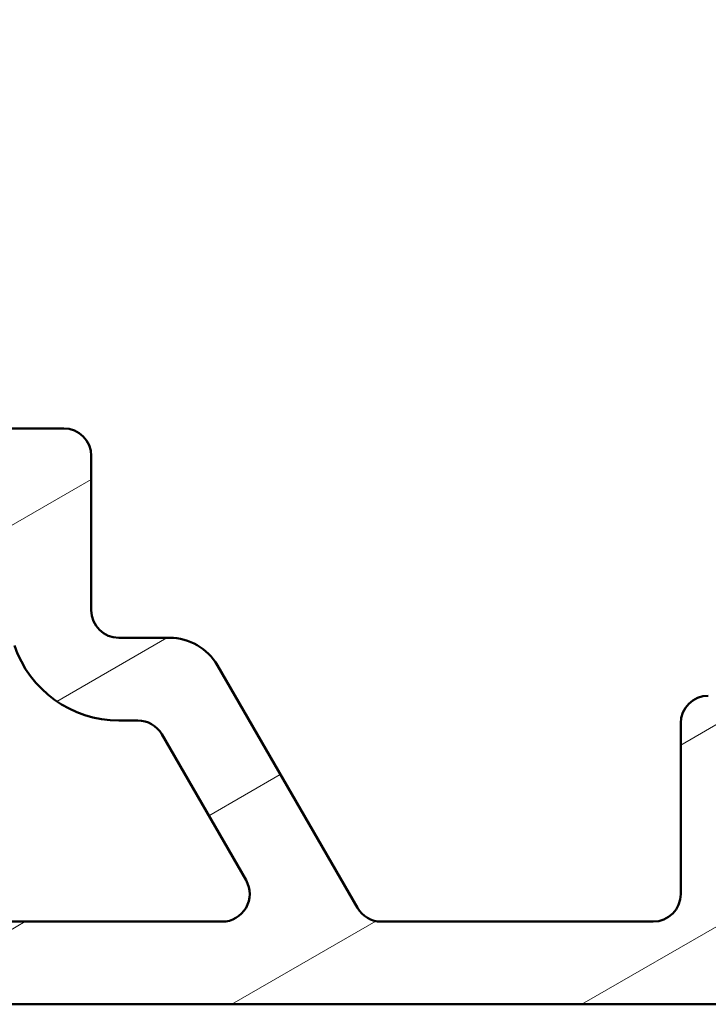
# Model space of a CAD drawing. Units: millimetres. Extents: x -381 to 405, y -584 to 287.
# Drawn here: x 329 to 342, y -256 to -238 of the extents above; entities that cross this region are included whole.
import ezdxf

# ---------------------------------------------------------------- set-up
doc = ezdxf.new("R2010")
doc.units = ezdxf.units.MM
doc.layers.add('Hatch (ISO)', color=8, linetype='Continuous', lineweight=18)
doc.layers.add('Visible (ISO)', color=7, linetype='Continuous', lineweight=50)

msp = doc.modelspace()

# ---------------------------------------------------------------- hatches: boundary and pattern name
at = {"layer": 'Hatch (ISO)'}
h = msp.add_hatch(dxfattribs=at)
h.set_pattern_fill('ANSI31', color=256, scale=25.4, angle=90.00021045915, style=0)
h.set_pattern_definition([(135.00021045915, (205, -297.0000000000001), (-2.245055783671479, -2.245072276832807), [])])
edge = h.paths.add_edge_path()
edge.add_ellipse((371.9273337056671, -218.2818226771132), major_axis=(0.496581886215944, -0.05836463211754483), ratio=1, start_angle=269.9999999999966, end_angle=366.7033764282836)
edge.add_line((372.4273337056672, -218.2818226771132), (372.4273337056673, -216.7818226771132))
edge.add_ellipse((372.0773337056672, -216.7818226771132), major_axis=(1.40475380715415e-16, 0.35), ratio=1, start_angle=270, end_angle=450)
edge.add_line((371.7273337056672, -216.7818226771132), (371.7273337056672, -216.8318226771132))
edge.add_ellipse((371.4273337056672, -216.8318226771132), major_axis=(-4.561299567685268e-15, -0.3000000000000005), ratio=1, start_angle=0, end_angle=90, ccw=False)
edge.add_line((371.4273337056672, -217.1318226771132), (368.6273337056672, -217.1318226771132))
edge.add_ellipse((368.6273337056672, -223.4318226771132), major_axis=(-6.299999999999994, 6.414337439065516e-15), ratio=1, start_angle=270, end_angle=305.9873197244686)
edge.add_ellipse((364.6316115981501, -217.9296226771132), major_axis=(-0.4045735294095732, -0.2938030961393721), ratio=1, start_angle=358.58179840098524, end_angle=450.00000000000216, ccw=False)
edge.add_ellipse((362.1612846643213, -219.6318226771132), major_axis=(-1.418500000000006, 2.058605778190668), ratio=1, start_angle=270.000000000001, end_angle=325.4308818745422)
edge.add_line((362.1612846643213, -217.1318226771132), (344.1937101920856, -217.1318226771132))
edge.add_ellipse((344.1937101920856, -219.6318226771132), major_axis=(-2.500000000000013, -3.437496521961942e-15), ratio=1, start_angle=269.9999999999999, end_angle=320.5058078820375)
edge.add_ellipse((341.8786430224338, -217.7238226771132), major_axis=(-0.3180000000000008, -0.3858445282753076), ratio=1, start_angle=4.379276448549206, end_angle=89.99999999999932, ccw=False)
edge.add_ellipse((338.4273337056671, -222.6318226771132), major_axis=(-4.499000000000038, 3.16370020703607), ratio=1, start_angle=269.9999999999999, end_angle=305.1149156694107)
edge.add_line((338.4273337056672, -217.1318226771132), (331.4273337056668, -217.1318226771132))
edge.add_ellipse((331.4273337056668, -216.8318226771132), major_axis=(-0.2999999999999892, 1.20407469184637e-16), ratio=1, start_angle=0, end_angle=90, ccw=False)
edge.add_line((331.1273337056668, -216.8318226771132), (331.1273337056672, -216.7818226771132))
edge.add_ellipse((330.7773337056672, -216.7818226771132), major_axis=(1.404753807154156e-16, 0.3500000000000014), ratio=1, start_angle=270, end_angle=450)
edge.add_line((330.4273337056673, -216.7818226771132), (330.4273337056669, -218.1318226771132))
edge.add_ellipse((330.9273337056668, -218.1318226771132), major_axis=(-9.082463312308987e-15, -0.4999999999999982), ratio=1, start_angle=270, end_angle=360.000000000001)
edge.add_line((330.9273337056668, -218.6318226771132), (338.4273337056671, -218.6318226771132))
edge.add_ellipse((338.4273337056671, -222.6318226771132), major_axis=(4.000000000000008, -6.046325020962514e-15), ratio=1, start_angle=1.1368683772161603e-13, end_angle=90.00000000000023, ccw=False)
edge.add_line((342.4273337056671, -222.6318226771132), (342.4273337056672, -227.8032284101138))
edge.add_ellipse((342.9273337056672, -227.8032284101138), major_axis=(-4.641571213808359e-15, -0.4999999999999938), ratio=1, start_angle=270, end_angle=345.0000000000017)
edge.add_line((342.7979241831159, -228.2861913232584), (344.0496879921363, -228.6216004249999))
edge.add_ellipse((344.1273337056672, -228.3318226771132), major_axis=(0.2897777478867259, -0.07764571353075413), ratio=1, start_angle=269.9999999999947, end_angle=374.9999999999934)
edge.add_line((344.4273337056671, -228.3318226771132), (344.4273337056671, -227.1318226771132))
edge.add_ellipse((344.9273337056673, -227.1318226771132), major_axis=(2.00679115307735e-16, 0.4999999999999982), ratio=1, start_angle=0, end_angle=89.99999999999949, ccw=False)
edge.add_line((344.9273337056673, -226.6318226771132), (346.9273337056673, -226.6318226771132))
edge.add_ellipse((346.9273337056671, -227.1318226771132), major_axis=(0.4999999999999982, -2.00679115307735e-16), ratio=1, start_angle=0, end_angle=89.99999999999193, ccw=False)
edge.add_line((347.4273337056672, -227.1318226771132), (347.4273337056673, -235.0318226771132))
edge.add_ellipse((347.7273337056671, -235.0318226771132), major_axis=(-1.788397586318712e-14, -0.2999999999999492), ratio=1, start_angle=270, end_angle=300.0000000000052)
edge.add_line((347.4675260845319, -235.1818226771132), (347.7273337056671, -235.6318226771132))
edge.add_line((347.7273337056671, -235.6318226771132), (347.4675260845318, -236.0818226771132))
edge.add_ellipse((347.7273337056671, -236.2318226771132), major_axis=(-0.1499999999999837, -0.2598076211352884), ratio=1, start_angle=270.000000000005, end_angle=300.0000000000014)
edge.add_line((347.4273337056672, -236.2318226771132), (347.4273337056672, -244.1318226771132))
edge.add_ellipse((346.9273337056671, -244.1318226771132), major_axis=(-2.006791153077332e-16, -0.4999999999999938), ratio=1, start_angle=0, end_angle=90.00000000000102, ccw=False)
edge.add_line((346.9273337056671, -244.6318226771132), (344.9273337056671, -244.6318226771132))
edge.add_ellipse((344.9273337056671, -244.1318226771132), major_axis=(-0.499999999999996, 2.006791153077341e-16), ratio=1, start_angle=0, end_angle=90, ccw=False)
edge.add_line((344.4273337056671, -244.1318226771132), (344.4273337056671, -242.9318226771132))
edge.add_ellipse((344.1273337056672, -242.9318226771132), major_axis=(1.204074691846426e-16, 0.3000000000000025), ratio=1, start_angle=270, end_angle=375.0000000000003)
edge.add_line((344.0496879921364, -242.6420449292265), (342.797924183116, -242.977454030968))
edge.add_ellipse((342.9273337056672, -243.4604169441126), major_axis=(-0.4829629131445267, -0.129409522551258), ratio=1, start_angle=269.9999999999947, end_angle=345.0000000000036)
edge.add_line((342.4273337056672, -243.4604169441126), (342.4273337056673, -245.6318226771132))
edge.add_ellipse((342.9273337056672, -245.6318226771132), major_axis=(-2.421125164558048e-15, -0.4999999999999982), ratio=1, start_angle=269.9999999999993, end_angle=359.9999999999997)
edge.add_line((342.9273337056672, -246.1318226771132), (357.2273337056672, -246.1318226771132))
edge.add_ellipse((357.2273337056672, -246.6318226771132), major_axis=(0.5000000000000049, -2.421125164558051e-15), ratio=1, start_angle=1.3073986337985843e-12, end_angle=90.00000000000028, ccw=False)
edge.add_line((357.7273337056672, -246.6318226771132), (357.7273337056672, -255.4318226771132))
edge.add_ellipse((358.2273337056672, -255.4318226771132), major_axis=(3.199378897606805e-15, -0.5000000000000027), ratio=1, start_angle=270.0000000000007, end_angle=359.9999999999986)
edge.add_line((358.2273337056672, -255.9318226771132), (368.2273337056672, -255.9318226771132))
edge.add_ellipse((368.2273337056672, -255.4318226771132), major_axis=(0.5000000000000001, -2.006791153077357e-16), ratio=1, start_angle=270, end_angle=435.0000000000002)
edge.add_line((368.3567432282184, -254.9488597639686), (366.4907178244339, -254.4488597639686))
edge.add_ellipse((366.3613083018828, -254.9318226771132), major_axis=(-0.4829629131445251, 0.1294095225512595), ratio=1, start_angle=270.0000000000052, end_angle=284.9999999999971)
edge.add_line((366.3613083018828, -254.4318226771132), (360.2273337056672, -254.4318226771132))
edge.add_ellipse((360.2273337056671, -253.4318226771132), major_axis=(-1.000000000000003, 2.621804279865787e-15), ratio=1, start_angle=6.252776074688882e-13, end_angle=90.0000000000042, ccw=False)
edge.add_line((359.2273337056671, -253.4318226771132), (359.2273337056672, -252.358930600954))
edge.add_ellipse((360.2273337056671, -252.358930600954), major_axis=(9.5646974292805e-16, 1.000000000000001), ratio=1, start_angle=4.332313983188612, end_angle=90.00000000000063, ccw=False)
edge.add_line((360.1517925929378, -251.361787912926), (371.5028748183966, -250.5018574413004))
edge.add_ellipse((371.4273337056672, -249.5047147532724), major_axis=(0.9971426880279505, 0.0755411127293904), ratio=1, start_angle=269.9999999999996, end_angle=355.6676860168114)
edge.add_line((372.4273337056673, -249.5047147532724), (372.4273337056672, -247.4318226771132))
edge.add_ellipse((371.9273337056671, -247.4318226771132), major_axis=(2.006791153077355e-16, 0.4999999999999994), ratio=1, start_angle=270, end_angle=360)
edge.add_line((371.9273337056671, -246.9318226771132), (371.4273337056671, -246.9318226771132))
edge.add_ellipse((371.4273337056672, -247.4318226771132), major_axis=(-0.4999999999999982, 1.588457896089181e-15), ratio=1, start_angle=270.0000000000002, end_angle=360.0000000000013)
edge.add_line((370.9273337056672, -247.4318226771132), (370.9273337056671, -248.5776068294316))
edge.add_ellipse((370.4273337056672, -248.5776068294317), major_axis=(-2.006791153077356e-16, -0.4999999999999996), ratio=1, start_angle=4.332313983187987, end_angle=90, ccw=False)
edge.add_line((370.4651042620319, -249.0761781734456), (364.1651042620318, -249.5534509007183))
edge.add_ellipse((364.1273337056672, -249.0548795567043), major_axis=(-0.4985713440139737, -0.03777055636469671), ratio=1, start_angle=355.66768601681025, end_angle=449.9999999999994, ccw=False)
edge.add_line((363.6273337056672, -249.0548795567043), (363.6273337056672, -239.2718776217534))
edge.add_ellipse((364.1273337056672, -239.2718776217534), major_axis=(-2.019766933942578e-15, 0.5000000000000004), ratio=1, start_angle=338.96277874396293, end_angle=450.00000000000034, ccw=False)
edge.add_ellipse((365.5273337056672, -235.6318226771132), major_axis=(3.17338123378895, -1.220512820512817), ratio=1, start_angle=269.9999999999998, end_angle=334.596758139398)
edge.add_ellipse((367.3534697759727, -237.5521682326655), major_axis=(0.5434940251562883, 0.5168309632940125), ratio=1, start_angle=269.9999999999991, end_angle=376.4404631166414)
edge.add_line((367.7284697759727, -236.9026491798271), (367.5601888406928, -236.8054921365437))
edge.add_ellipse((367.3101888406928, -237.238504838436), major_axis=(-0.4330127018922217, 0.2499999999999989), ratio=1, start_angle=270.0000000000015, end_angle=347.9753008194349)
edge.add_ellipse((365.5273337056674, -235.6318226771135), major_axis=(-1.271956711046888, -1.411426981894971), ratio=1, start_angle=83.1816539958063, end_angle=90.00000000000108, ccw=False)
edge.add_line((366.777769305398, -237.0623508351463), (366.5170384669416, -236.99248821754))
edge.add_ellipse((366.452333705666, -237.2339696741123), major_axis=(-0.2414814565722634, 0.06470476127563139), ratio=1, start_angle=269.9999999999888, end_angle=360.0000000000058)
edge.add_line((366.2108522490937, -237.1692649128367), (366.1409896314874, -237.4299957512932))
edge.add_ellipse((365.5273337056672, -235.6318226771132), major_axis=(-1.798173074179947, -0.6136559258202009), ratio=1, start_angle=352.31390963048403, end_angle=450.00000000000034, ccw=False)
edge.add_line((363.6632421801161, -235.99946759326), (363.8541104009662, -235.8085993724098))
edge.add_ellipse((363.6773337056696, -235.6318226771132), major_axis=(0.1767766952966322, 0.1767766952966343), ratio=1, start_angle=269.9999999999975, end_angle=359.999999999991)
edge.add_line((363.8541104009663, -235.4550459818166), (363.6632421801161, -235.2641777609663))
edge.add_ellipse((365.5273337056672, -235.6318226771132), major_axis=(0.3676449161468173, 1.864091525551093), ratio=1, start_angle=352.3139096304834, end_angle=449.9999999999998, ccw=False)
edge.add_line((366.1409896314874, -233.8336496029332), (366.2108522490937, -234.0943804413897))
edge.add_ellipse((366.452333705666, -234.0296756801141), major_axis=(0.06470476127562899, -0.2414814565722668), ratio=1, start_angle=269.9999999999998, end_angle=359.9999999999969)
edge.add_line((366.5170384669416, -234.2711571366864), (366.777769305398, -234.2012945190801))
edge.add_ellipse((365.5273337056674, -235.6318226771129), major_axis=(1.430528158032813, -1.250435599730587), ratio=1, start_angle=83.18165399580641, end_angle=90.00000000000028, ccw=False)
edge.add_ellipse((367.3101888406928, -234.0251405157904), major_axis=(0.3347254502755836, -0.3714281531303379), ratio=1, start_angle=269.999999999994, end_angle=347.9753008194467)
edge.add_line((367.5601888406929, -234.4581532176826), (367.7284697759727, -234.3609961743993))
edge.add_ellipse((367.3534697759727, -233.711477121561), major_axis=(0.6495190528383257, 0.3750000000000035), ratio=1, start_angle=270.0000000000018, end_angle=376.4404631166387)
edge.add_ellipse((365.5273337056672, -235.6318226771132), major_axis=(-2.463839580708486, 2.342967033599527), ratio=1, start_angle=269.9999999999996, end_angle=334.5967581393984)
edge.add_ellipse((364.1273337056672, -231.991767732473), major_axis=(-0.4666737108513176, -0.1794871794871764), ratio=1, start_angle=338.9627787439666, end_angle=450.0000000000002, ccw=False)
edge.add_line((363.6273337056672, -231.991767732473), (363.6273337056672, -223.4318226771132))
edge.add_ellipse((368.6273337056672, -223.4318226771132), major_axis=(2.006791153077358e-15, 5.000000000000002), ratio=1, start_angle=353.2966235717132, end_angle=450, ccw=False)
edge.add_line((369.2109800268426, -218.4660038149538), (371.8689690735496, -218.7784045633291))
edge = h.paths.add_edge_path(flags=0)
edge.add_ellipse((338.4273337056671, -222.6318226771132), major_axis=(-1.111520602711675e-14, 5.500000000000078), ratio=1, start_angle=270, end_angle=297.4864262503808)
edge.add_ellipse((344.1936150030026, -219.6318226771132), major_axis=(-0.4615384615384596, 0.8871201995900571), ratio=1, start_angle=332.51357374961873, end_angle=449.9999999999999, ccw=False)
edge.add_line((344.1936150030026, -218.6318226771132), (362.1612684415363, -218.6318226771132))
edge.add_ellipse((362.1612684415363, -219.6318226771132), major_axis=(0.9999999999999964, 1.819087818634843e-15), ratio=1, start_angle=329.5579479626221, end_angle=449.9999999999999, ccw=False)
edge.add_ellipse((368.6273337056672, -223.4318226771132), major_axis=(-3.293333333333332, -5.603923228913422), ratio=1, start_angle=270, end_angle=300.4420520373772)
edge.add_line((362.1273337056672, -223.4318226771132), (362.1273337056672, -224.6318226771132))
edge.add_ellipse((361.6273337056672, -224.6318226771132), major_axis=(-2.006791153077341e-16, -0.499999999999996), ratio=1, start_angle=0, end_angle=90, ccw=False)
edge.add_line((361.6273337056672, -225.1318226771132), (344.4273337056672, -225.1318226771132))
edge.add_ellipse((344.4273337056671, -224.6318226771132), major_axis=(-0.4999999999999938, -4.240212983192893e-15), ratio=1, start_angle=0, end_angle=89.99999999999949, ccw=False)
edge.add_line((343.9273337056672, -224.6318226771132), (343.9273337056672, -222.6318226771132))
edge = h.paths.add_edge_path(flags=0)
edge.add_ellipse((349.4273337056671, -244.1318226771132), major_axis=(-0.4999999999999893, -4.240212983192895e-15), ratio=1, start_angle=0, end_angle=89.9999999999995)
edge.add_line((349.4273337056671, -244.6318226771132), (357.2273337056671, -244.6318226771132))
edge.add_ellipse((357.2273337056672, -246.6318226771132), major_axis=(8.027164612309436e-16, 2.000000000000002), ratio=1, start_angle=270.0000000000003, end_angle=360, ccw=False)
edge.add_line((359.2273337056672, -246.6318226771132), (359.2273337056672, -249.3882128900377))
edge.add_ellipse((359.7273337056672, -249.3882128900377), major_axis=(-0.498571344013974, -0.03777055636469777), ratio=1, start_angle=355.6676860168101, end_angle=449.9999999999993)
edge.add_line((359.7651042620319, -249.8867842340517), (361.6651042620318, -249.7428448401123))
edge.add_ellipse((361.6273337056672, -249.2442734960983), major_axis=(-1.310902139932893e-15, -0.5000000000000027), ratio=1, start_angle=4.332313983189242, end_angle=90.00000000000014)
edge.add_line((362.1273337056672, -249.2442734960983), (362.1273337056671, -227.1318226771132))
edge.add_ellipse((361.6273337056672, -227.1318226771132), major_axis=(0.4999999999999982, 2.019766933942578e-15), ratio=1, start_angle=0, end_angle=89.9999999999998)
edge.add_line((361.6273337056672, -226.6318226771132), (349.4273337056672, -226.6318226771132))
edge.add_ellipse((349.4273337056671, -227.1318226771132), major_axis=(2.00679115307735e-16, 0.4999999999999982), ratio=1, start_angle=2.29961326871049e-14, end_angle=89.99999999999952)
edge.add_line((348.9273337056672, -227.1318226771132), (348.9273337056671, -232.7657972733288))
edge.add_ellipse((349.4273337056671, -232.7657972733288), major_axis=(-0.4330127018922169, 0.2500000000000038), ratio=1, start_angle=30.00000000000205, end_angle=90.00000000000412)
edge.add_ellipse((348.9273337056672, -233.6318226771132), major_axis=(4.641571213808357e-15, 0.4999999999999893), ratio=1, start_angle=270.0000000000005, end_angle=329.9999999999997, ccw=False)
edge.add_line((349.4273337056671, -233.6318226771132), (349.4273337056671, -237.6318226771132))
edge.add_ellipse((348.9273337056672, -237.6318226771132), major_axis=(0.4330127018922127, 0.249999999999999), ratio=0.9999999999999999, start_angle=269.9999999999977, end_angle=329.9999999999987, ccw=False)
edge.add_ellipse((349.4273337056671, -238.4978480808977), major_axis=(-8.68110508169352e-15, 0.4999999999999893), ratio=1, start_angle=29.99999999999912, end_angle=90.00000000000001)
edge.add_line((348.9273337056672, -238.4978480808977), (348.9273337056671, -244.1318226771132))
h = msp.add_hatch(dxfattribs=at)
h.set_pattern_fill('ANSI31', color=256, scale=25.4, angle=-14.999977780745, style=0)
h.set_pattern_definition([(30.000022219255, (205, -297.0000000000001), (-1.587501066304332, 2.749630041384224), [])])
edge = h.paths.add_edge_path()
edge.add_line((351.3773337057686, -253.331822677113), (347.1131201432941, -253.331822677113))
edge.add_ellipse((347.1131201432941, -253.831822677113), major_axis=(-0.500000000000016, -4.145196463134498e-15), ratio=1, start_angle=269.9999999999995, end_angle=314.9999999999977)
edge.add_line((346.7595667527008, -253.4782692865197), (345.9524599715142, -254.2853760677063))
edge.add_ellipse((345.598906580921, -253.931822677113), major_axis=(-0.3535533905932822, -0.3535533905932751), ratio=1, start_angle=45.000000000002615, end_angle=89.99999999999591, ccw=False)
edge.add_line((345.598906580921, -254.431822677113), (344.4273337054981, -254.431822677113))
edge.add_ellipse((344.4273337054981, -253.9318226768158), major_axis=(-0.4999999999999982, 2.956956353661178e-16), ratio=1, start_angle=1.1368683772161603e-13, end_angle=90.00000000000819, ccw=False)
edge.add_line((343.9273337054981, -253.9318226768158), (343.9273337056671, -253.831822677559))
edge.add_ellipse((343.4273337056671, -253.8318226771129), major_axis=(4.460346162848412e-10, 0.4999999999999982), ratio=1, start_angle=269.999999999999, end_angle=360.0000000511118)
edge.add_line((343.4273337056671, -253.3318226771129), (342.9773337056671, -253.3318226771129))
edge.add_ellipse((342.9773337056671, -253.031822677113), major_axis=(-0.299999999999998, -2.043028668030643e-15), ratio=1, start_angle=0, end_angle=89.9999999999996, ccw=False)
edge.add_line((342.6773337056671, -253.031822677113), (342.6773337056671, -251.6318226768919))
edge.add_ellipse((342.977333705446, -251.6318226768919), major_axis=(-4.263474717280957e-15, 0.2999999999999958), ratio=1, start_angle=0, end_angle=89.9999999999992, ccw=False)
edge.add_line((342.977333705446, -251.3318226768919), (343.6273337056671, -251.331822677113))
edge.add_ellipse((343.6273337056671, -251.031822677113), major_axis=(0.299999999999998, -2.397863430469982e-15), ratio=1, start_angle=270.0000000000005, end_angle=360.0000000000021)
edge.add_ellipse((343.2273337056671, -251.031822677113), major_axis=(4.854865988013192e-15, 0.7000000000000006), ratio=1, start_angle=269.9999999999997, end_angle=360.0000000000004)
edge.add_line((343.2273337056671, -250.3318226771129), (341.927333705667, -250.3318226771129))
edge.add_ellipse((341.9273337056671, -250.8318226771129), major_axis=(-0.4999999999999982, 2.956956353661178e-16), ratio=1, start_angle=270.0000000000081, end_angle=360.0000000000001)
edge.add_line((341.4273337056671, -250.8318226771129), (341.4273337056671, -253.931822677113))
edge.add_ellipse((340.9273337056671, -253.931822677113), major_axis=(-2.95695635366119e-16, -0.5000000000000004), ratio=1, start_angle=1.1368683772161603e-13, end_angle=90.00000000000011, ccw=False)
edge.add_line((340.9273337056671, -254.431822677113), (335.9893627265284, -254.431822677113))
edge.add_ellipse((335.9893627265283, -253.931822677113), major_axis=(-0.4999999999999982, -4.145196463134508e-15), ratio=1, start_angle=29.99999999999892, end_angle=90.00000000000767, ccw=False)
edge.add_line((335.5563500246361, -254.181822677113), (333.016008840262, -249.7818226771129))
edge.add_ellipse((332.1499834364776, -250.2818226771129), major_axis=(-0.4999999999999755, 0.8660254037844256), ratio=1, start_angle=269.9999999999993, end_angle=330.0000000000011)
edge.add_line((332.1499834364776, -249.2818226771129), (331.2273337056672, -249.2818226772172))
edge.add_ellipse((331.2273337056672, -248.7818226772172), major_axis=(-0.4999999999999982, 2.956956353661178e-16), ratio=1, start_angle=1.1368683772161603e-13, end_angle=90.00000000000011, ccw=False)
edge.add_line((330.7273337056671, -248.7818226772172), (330.7273337056671, -245.9818226772172))
edge.add_ellipse((330.2273337056671, -245.9818226772172), major_axis=(2.956956353661177e-16, 0.4999999999999982), ratio=1, start_angle=270.0000000000005, end_angle=360.0000000000001)
edge.add_line((330.2273337056671, -245.4818226772172), (329.0273337056672, -245.4818226772172))
edge.add_ellipse((329.0273337056671, -244.9818226772172), major_axis=(-0.4999999999999982, 2.956956353661178e-16), ratio=1, start_angle=1.1368683772161603e-13, end_angle=90.00000000000819, ccw=False)
edge.add_line((328.5273337056671, -244.9818226772172), (328.5273337056672, -244.4818226771129))
edge.add_ellipse((328.0273337056672, -244.4818226771129), major_axis=(2.956956353661177e-16, 0.4999999999999982), ratio=1, start_angle=270, end_angle=360.0000000000001)
edge.add_line((328.0273337056672, -243.981822677113), (326.2273337056671, -243.981822677113))
edge.add_ellipse((326.2273337056672, -244.4818226771129), major_axis=(-0.4999999999999982, 2.956956353661178e-16), ratio=1, start_angle=270, end_angle=360.0000000000001)
edge.add_line((325.7273337056671, -244.4818226771129), (325.7273337056671, -245.5818226771129))
edge.add_ellipse((326.2273337056672, -245.5818226771129), major_axis=(-2.956956353661177e-16, -0.4999999999999982), ratio=1, start_angle=270, end_angle=360.0000000000001)
edge.add_line((326.2273337056672, -246.0818226771129), (326.7273337056672, -246.0818226771129))
edge.add_ellipse((326.7273337056671, -246.5818226771129), major_axis=(0.4999999999999982, -2.956956353661178e-16), ratio=1, start_angle=1.1368683772161603e-13, end_angle=90.00000000000011, ccw=False)
edge.add_line((327.2273337056671, -246.5818226771129), (327.2273337056671, -247.0818226771129))
edge.add_ellipse((326.7273337056671, -247.0818226771129), major_axis=(-2.956956353661177e-16, -0.4999999999999982), ratio=1, start_angle=1.1368683772161603e-13, end_angle=90.00000000000011, ccw=False)
edge.add_line((326.7273337056671, -247.5818226771129), (319.7273337056672, -247.5818226771129))
edge.add_ellipse((319.7273337056672, -247.0818226771129), major_axis=(-0.4999999999999982, 2.956956353661178e-16), ratio=1, start_angle=1.1368683772161603e-13, end_angle=90.00000000000011, ccw=False)
edge.add_line((319.2273337056672, -247.0818226771129), (319.2273337056671, -237.8014379193836))
edge.add_line((319.2273337056671, -237.8014379193836), (318.9273337056671, -237.2818226771129))
edge.add_line((318.9273337056671, -237.2818226771129), (319.2273337056671, -236.7622074348423))
edge.add_line((319.2273337056671, -236.7622074348423), (319.2273337056671, -224.581822677113))
edge.add_ellipse((319.7273337056672, -224.5818226771129), major_axis=(-3.034973438509352e-15, 0.4999999999999982), ratio=1, start_angle=0, end_angle=89.99999999999972, ccw=False)
edge.add_line((319.7273337056672, -224.0818226771129), (323.9601589461392, -224.0818226771129))
edge.add_ellipse((323.9601589461391, -225.0818226771129), major_axis=(1.000000000000002, -5.032283369232865e-15), ratio=1, start_angle=6.262913125047419, end_angle=89.99999999999619, ccw=False)
edge.add_ellipse((329.4273337192853, -224.4818226772172), major_axis=(0.4909090908237721, -4.473142996210437), ratio=1, start_angle=269.9999999999999, end_angle=309.0075000375962)
edge.add_ellipse((325.908525433602, -228.0340034508557), major_axis=(0.3552180773638457, -0.351880828568332), ratio=1, start_angle=333.3204563747892, end_angle=449.9999999999977, ccw=False)
edge.add_ellipse((326.2273337056672, -228.9818226771129), major_axis=(-0.473909613128614, -0.1594041360325569), ratio=1, start_angle=270.0000000000027, end_angle=341.4091304625667)
edge.add_line((325.7273337056671, -228.9818226771129), (325.7273337056671, -229.9818226771129))
edge.add_ellipse((326.2273337056672, -229.9818226771129), major_axis=(-2.956956353661204e-16, -0.5000000000000027), ratio=1, start_angle=270, end_angle=359.9999999999996)
edge.add_line((326.2273337056672, -230.4818226771129), (328.0273337056672, -230.4818226771129))
edge.add_ellipse((328.0273337056672, -229.9818226771129), major_axis=(0.5000000000000004, 4.145196463134507e-15), ratio=1, start_angle=269.9999999999995, end_angle=359.9999999999991)
edge.add_line((328.5273337056672, -229.9818226771129), (328.5273337056672, -229.4818226772172))
edge.add_ellipse((329.0273337056672, -229.4818226772172), major_axis=(2.956956353661204e-16, 0.5000000000000027), ratio=1, start_angle=6.252776074688882e-13, end_angle=90.00000000000011, ccw=False)
edge.add_line((329.0273337056672, -228.9818226772172), (330.2273337056671, -228.9818226772172))
edge.add_ellipse((330.2273337056671, -228.4818226772172), major_axis=(0.5000000000000004, 4.145196463134507e-15), ratio=1, start_angle=269.9999999999914, end_angle=359.9999999999991)
edge.add_line((330.7273337056671, -228.4818226772172), (330.7273337056671, -227.9818226772172))
edge.add_ellipse((330.2273337056671, -227.9818226772172), major_axis=(2.956956353661204e-16, 0.5000000000000027), ratio=1, start_angle=270, end_angle=359.9999999999996)
edge.add_line((330.2273337056671, -227.4818226772172), (329.4273337056671, -227.4818226772172))
edge.add_ellipse((329.4273337056671, -224.4818226772172), major_axis=(-2.999999999999998, 1.774173812196712e-15), ratio=1, start_angle=0, end_angle=90.00000000000011, ccw=False)
edge.add_line((326.4273337056671, -224.4818226772172), (326.4273337056671, -222.2318226770205))
edge.add_ellipse((326.0773337057595, -222.2318226770205), major_axis=(1.317209969381441e-15, 0.3500000000000014), ratio=1, start_angle=270.0000000000002, end_angle=454.4117257996873)
edge.add_ellipse((325.4292596358264, -222.281822677113), major_axis=(0.02307692307692327, -0.2991111091572841), ratio=1, start_angle=355.58827421422933, end_angle=450.00000000000045, ccw=False)
edge.add_line((325.4292596358264, -222.5818226771129), (274.4254077755028, -222.5818226771129))
edge.add_ellipse((274.4254077755028, -222.2818226771129), major_axis=(-0.3000000000000103, 1.794098577522218e-14), ratio=1, start_angle=355.5882742141632, end_angle=450.00000000000347, ccw=False)
edge.add_ellipse((273.7773337056672, -222.2318226771129), major_axis=(0.0269230769230757, 0.3489629606835186), ratio=1, start_angle=269.9999999999972, end_angle=454.4117257857694)
edge.add_line((273.4273337056671, -222.2318226771129), (273.4273337056672, -248.5818226771129))
edge.add_ellipse((273.9273337056671, -248.5818226771129), major_axis=(4.145196463134504e-15, -0.5000000000000071), ratio=1, start_angle=269.9999999999985, end_angle=359.9999999999991)
edge.add_line((273.9273337056671, -249.0818226771129), (280.5272999033668, -249.0818226771129))
edge.add_ellipse((280.5272999033669, -250.0818226771129), major_axis=(1.000000000000001, -9.47317546773349e-15), ratio=1, start_angle=1.0800249583553523e-12, end_angle=90.00000000000472, ccw=False)
edge.add_line((281.5272999033669, -250.0818226771129), (281.5272999033668, -251.4818226771129))
edge.add_ellipse((280.5272999033669, -251.4818226771129), major_axis=(-5.913912707322408e-16, -1.000000000000005), ratio=1, start_angle=6.252776074688882e-13, end_angle=90.00000000000063, ccw=False)
edge.add_line((280.5272999033669, -252.4818226771129), (277.7772999031133, -252.4818226771129))
edge.add_ellipse((277.7772999031133, -253.2318226771129), major_axis=(-0.7499999999999973, 4.435434530491767e-16), ratio=1, start_angle=270, end_angle=450.0000000000001)
edge.add_line((277.7772999031133, -253.9818226771129), (282.0272999040444, -253.9818226771129))
edge.add_ellipse((282.0272999031133, -252.9818226771129), major_axis=(0.9999999999999964, 9.310235552751886e-10), ratio=1, start_angle=270.0000000000041, end_angle=359.9999999078403)
edge.add_line((283.0272999031133, -252.9818226777904), (283.027299903367, -249.5818226771129))
edge.add_ellipse((283.5272999033668, -249.5818226771129), major_axis=(-4.145196463134508e-15, 0.4999999999999982), ratio=1, start_angle=0, end_angle=90.00000000000063, ccw=False)
edge.add_line((283.5272999033668, -249.0818226771129), (294.7272999033668, -249.0818226771129))
edge.add_ellipse((294.7272999033669, -249.5818226771129), major_axis=(0.4999999999999938, -2.956956353661151e-16), ratio=1, start_angle=1.1368683772161603e-13, end_angle=90.00000000000011, ccw=False)
edge.add_line((295.2272999033668, -249.5818226771129), (295.2272999033669, -253.3318226766674))
edge.add_ellipse((295.7272999038124, -253.3318226766674), major_axis=(-4.736587733866744e-15, -0.4999999999999982), ratio=1, start_angle=269.9999999999985, end_angle=360.0000000000001)
edge.add_line((295.7272999038124, -253.8318226766674), (296.4272999031085, -253.8318226771129))
edge.add_ellipse((296.4272999031085, -253.5318226768546), major_axis=(0.2999999999999936, -9.05920157822092e-15), ratio=1, start_angle=270.0000000000017, end_angle=360.0000000000052)
edge.add_line((296.7272999031085, -253.5318226768546), (296.7272999033668, -249.581822677113))
edge.add_ellipse((297.2272999033669, -249.5818226771129), major_axis=(-4.145196463134508e-15, 0.4999999999999982), ratio=1, start_angle=0, end_angle=89.99999999999852, ccw=False)
edge.add_line((297.2272999033669, -249.0818226771129), (300.9272999032946, -249.0818226771129))
edge.add_ellipse((300.9272999030942, -250.0818226773856), major_axis=(1.000000000000001, -2.00373642875619e-10), ratio=1, start_angle=1.1480608463898534e-08, end_angle=90.00000000000011, ccw=False)
edge.add_line((301.9272999030942, -250.0818226773856), (301.9272999033669, -255.4318226771129))
edge.add_ellipse((302.4272999033669, -255.431822677113), major_axis=(-2.956956353661177e-16, -0.4999999999999982), ratio=1, start_angle=270.000000000001, end_angle=360.0000000000001)
edge.add_line((302.4272999033669, -255.9318226771129), (346.2202269244806, -255.9318226771129))
edge.add_ellipse((346.2202269244806, -255.431822677113), major_axis=(0.5000000000000115, 4.1451964631345e-15), ratio=1, start_angle=269.9999999999995, end_angle=314.9999999999981)
edge.add_line((346.5737803150739, -255.7853760677062), (347.3808870962604, -254.9782692865197))
edge.add_ellipse((347.7344404868537, -255.331822677113), major_axis=(0.3535533905932822, 0.3535533905932751), ratio=1, start_angle=45.000000000002615, end_angle=89.99999999999551, ccw=False)
edge.add_line((347.7344404868537, -254.8318226771129), (352.4273337058362, -254.8318226771129))
edge.add_ellipse((352.4273337058362, -254.331822677282), major_axis=(0.4999999999999982, -2.956956353661178e-16), ratio=1, start_angle=270, end_angle=360.0000000000001)
edge.add_line((352.9273337058362, -254.331822677282), (352.9273337056671, -250.8318226769439))
edge.add_ellipse((352.4273337058362, -250.8318226769439), major_axis=(2.956956353661171e-16, 0.4999999999999971), ratio=1, start_angle=270, end_angle=360.0000000000001)
edge.add_line((352.4273337058362, -250.3318226769439), (351.1273337056671, -250.331822677113))
edge.add_ellipse((351.1273337056671, -251.031822677113), major_axis=(-0.6999999999999984, 4.139738895125654e-16), ratio=1, start_angle=270, end_angle=360.0000000000007)
edge.add_ellipse((350.7273337056671, -251.031822677113), major_axis=(4.263474717280957e-15, -0.2999999999999958), ratio=1, start_angle=270.0000000000009, end_angle=359.999999940393)
edge.add_line((350.727333705355, -251.3318226771129), (351.3773337057686, -251.3318226777891))
edge.add_ellipse((351.3773337054565, -251.6318226779998), major_axis=(0.299999999999998, -3.120938616467344e-10), ratio=1, start_angle=2.289909275532409e-07, end_angle=90.00000000000449, ccw=False)
edge.add_line((351.6773337054565, -251.631822677113), (351.6773337056671, -253.0318226772144))
edge.add_ellipse((351.3773337057686, -253.0318226772144), major_axis=(-4.618309479720298e-15, -0.3000000000000014), ratio=1, start_angle=9.094947017729282e-13, end_angle=90.00000000000261, ccw=False)
edge = h.paths.add_edge_path(flags=0)
edge.add_line((275.9273337053291, -224.0818226771129), (289.2431945490655, -224.0818226771129))
edge.add_ellipse((289.2431945490655, -224.5818226771129), major_axis=(0.5000000000000093, -9.177479832367376e-15), ratio=1, start_angle=14.931417169543124, end_angle=89.9999999999929, ccw=False)
edge.add_line((289.7263120188854, -224.4529913519053), (290.0104511754871, -225.5185131898036))
edge.add_ellipse((289.5273337056669, -225.6473445150112), major_axis=(0.1288313252077075, -0.4831174698202378), ratio=1, start_angle=75.06858283046739, end_angle=90.00000000000028, ccw=False)
edge.add_line((290.0273337056672, -225.6473445150112), (290.0273337056672, -229.5818226778401))
edge.add_ellipse((290.5273337056672, -229.5818226771129), major_axis=(7.271935649877929e-10, -0.5000000000000071), ratio=1, start_angle=270.0000000000003, end_angle=359.9999998972997)
edge.add_line((290.5273337054981, -230.0818226771129), (291.027333706296, -230.0818226766775))
edge.add_ellipse((291.0273337058607, -229.581822676871), major_axis=(0.5000000000000093, 4.354291745623511e-10), ratio=1, start_angle=269.999999999999, end_angle=359.9999999528988)
edge.add_line((291.5273337058607, -229.5818226768466), (291.5273337056672, -224.9109729393259))
edge.add_ellipse((291.0273337056672, -224.9109729393259), major_axis=(-9.696311586260276e-15, 0.5000000000000249), ratio=1, start_angle=269.9999999999994, end_angle=311.409622109269)
edge.add_ellipse((291.6273337056672, -224.3818226771129), major_axis=(-0.1984313483298427, 0.2250000000000086), ratio=1, start_angle=318.59037789073216, end_angle=450.0000000000011, ccw=False)
edge.add_line((291.6273337056672, -224.0818226771129), (317.2273337056672, -224.081822677113))
edge.add_ellipse((317.2273337056672, -224.5818226771129), major_axis=(0.4999999999999993, 8.586088561635137e-15), ratio=1, start_angle=299.99999999440587, end_angle=449.99999999999903, ccw=False)
edge.add_ellipse((317.7273337056671, -225.4478480808974), major_axis=(-0.4330127018678067, -0.2500000000422273), ratio=1, start_angle=270.0000000000017, end_angle=329.9999999944091)
edge.add_line((317.2273337056672, -225.4478480808974), (317.2273337056672, -226.8747158959264))
edge.add_ellipse((317.7273337056671, -226.8747158959264), major_axis=(4.145196463134504e-15, -0.5000000000000071), ratio=1, start_angle=269.9999999999995, end_angle=314.9999999999993)
edge.add_line((317.3737803150739, -227.2282692865197), (317.5808870962604, -227.4353760677062))
edge.add_ellipse((317.2273337056672, -227.7889294582995), major_axis=(0.3535533905932727, -0.3535533905932732), ratio=1, start_angle=44.99999999999852, end_angle=90.00000000000438, ccw=False)
edge.add_line((317.7273337056672, -227.7889294582995), (317.7273337056672, -234.0747158959264))
edge.add_ellipse((317.2273337056672, -234.0747158959264), major_axis=(-2.956956353661177e-16, -0.4999999999999982), ratio=1, start_angle=44.999999999999886, end_angle=90.00000000000011, ccw=False)
edge.add_line((317.5808870962604, -234.4282692865197), (317.3737803150738, -234.6353760677062))
edge.add_ellipse((317.7273337056671, -234.9889294582995), major_axis=(-0.3535533905932799, -0.3535533905932906), ratio=1, start_angle=270.0000000000005, end_angle=314.9999999999986)
edge.add_line((317.2273337056671, -234.9889294582995), (317.2273337056672, -239.5747158959264))
edge.add_ellipse((317.7273337056671, -239.5747158959264), major_axis=(8.586088561635113e-15, -0.5000000000000338), ratio=1, start_angle=270, end_angle=314.9999999999972)
edge.add_line((317.3737803150739, -239.9282692865197), (317.5808870962604, -240.1353760677062))
edge.add_ellipse((317.2273337056672, -240.4889294582995), major_axis=(0.3535533905932727, -0.3535533905932732), ratio=1, start_angle=44.99999999999852, end_angle=90.00000000000438, ccw=False)
edge.add_line((317.7273337056672, -240.4889294582995), (317.7273337056672, -243.8747158959264))
edge.add_ellipse((317.2273337056671, -243.8747158959264), major_axis=(-3.582283242337117e-14, -0.5000000000000604), ratio=1, start_angle=45.000000000005286, end_angle=89.99999999999801, ccw=False)
edge.add_line((317.5808870962604, -244.2282692865197), (317.3737803150739, -244.4353760677062))
edge.add_ellipse((317.7273337056671, -244.7889294582995), major_axis=(-0.3535533905932778, -0.3535533905932906), ratio=1, start_angle=269.9999999999991, end_angle=314.9999999999979)
edge.add_line((317.2273337056671, -244.7889294582995), (317.2273337056672, -246.2157972733285))
edge.add_ellipse((317.7273337056671, -246.2157972733285), major_axis=(-9.177479832367365e-15, -0.4999999999999893), ratio=1, start_angle=270, end_angle=330.0000000000019)
edge.add_ellipse((317.2273337056672, -247.0818226771129), major_axis=(0.4330127018922124, -0.2500000000000038), ratio=1, start_angle=300.0000000000022, end_angle=450.00000000000165, ccw=False)
edge.add_line((317.2273337056672, -247.5818226771129), (314.7273337054982, -247.5818226771129))
edge.add_ellipse((314.727333705498, -248.0818226769439), major_axis=(-0.4999999999999849, 9.177479832367362e-15), ratio=1, start_angle=269.9999999999928, end_angle=360.0000000000031)
edge.add_line((314.2273337054981, -248.0818226769439), (314.2273337056671, -248.5818226767747))
edge.add_ellipse((314.7273337060053, -248.5818226767747), major_axis=(-2.956956353661177e-16, -0.4999999999999982), ratio=1, start_angle=269.999999999999, end_angle=359.9999999418695)
edge.add_line((314.727333705498, -249.0818226767747), (316.8613083018827, -249.081822677113))
edge.add_ellipse((316.8613083018827, -249.5818226771129), major_axis=(0.4999999999999893, -2.956956353661126e-16), ratio=1, start_angle=330.00000000000006, end_angle=450.00000000000006, ccw=False)
edge.add_line((317.2943210037749, -249.8318226771129), (314.7828473328001, -254.1818226771129))
edge.add_ellipse((314.3498346309078, -253.931822677113), major_axis=(-0.2499999999999594, -0.4330127018921991), ratio=1, start_angle=29.99999999999409, end_angle=90.00000000000352, ccw=False)
edge.add_line((314.3498346309078, -254.431822677113), (304.4272999030288, -254.431822677113))
edge.add_ellipse((304.4272999030288, -253.431822677451), major_axis=(-1.000000000000001, 9.47317546773349e-15), ratio=1, start_angle=1.0800249583553523e-12, end_angle=90.00000000000063, ccw=False)
edge.add_line((303.4272999030288, -253.431822677451), (303.4272999033669, -248.0818226771129))
edge.add_ellipse((302.9272999033668, -248.0818226771129), major_axis=(2.956956353661177e-16, 0.4999999999999982), ratio=1, start_angle=270, end_angle=360.0000000000001)
edge.add_line((302.9272999033668, -247.5818226771129), (291.6273337056671, -247.5818226771129))
edge.add_ellipse((291.6273337056672, -247.2818226771129), major_axis=(-0.299999999999998, 1.774173812196701e-16), ratio=1, start_angle=318.5903778907307, end_angle=450.00000000000006, ccw=False)
edge.add_ellipse((291.0273337056672, -246.7526724149), major_axis=(0.3307189138830728, 0.3749999999999962), ratio=1, start_angle=270.0000000000021, end_angle=311.409622109272)
edge.add_line((291.5273337056672, -246.7526724149), (291.5273337056672, -245.0818226769439))
edge.add_ellipse((291.0273337058362, -245.0818226769439), major_axis=(2.956956353661177e-16, 0.4999999999999982), ratio=1, start_angle=269.9999999999995, end_angle=360.0000000000001)
edge.add_line((291.0273337058362, -244.5818226769439), (290.5273337058202, -244.5818226771129))
edge.add_ellipse((290.5273337058202, -245.081822677266), major_axis=(-0.4999999999999938, 2.956956353661151e-16), ratio=1, start_angle=270, end_angle=360.0000000000006)
edge.add_line((290.0273337058202, -245.081822677266), (290.0273337056672, -246.016300840086))
edge.add_ellipse((289.5273337056676, -246.0163008400861), major_axis=(3.523144115263876e-14, -0.5000000000002114), ratio=1, start_angle=75.06858282311998, end_angle=90.00000000000011, ccw=False)
edge.add_line((290.0104511754712, -246.1451321653557), (289.7263120189554, -247.2106540023824))
edge.add_ellipse((289.243194549152, -247.081822677113), major_axis=(-0.1288313252694365, -0.4831174698034602), ratio=1, start_angle=14.931417176863704, end_angle=90.00000000000108, ccw=False)
edge.add_line((289.243194549152, -247.5818226771129), (275.4273337054981, -247.5818226771129))
edge.add_ellipse((275.4273337054981, -247.0818226772819), major_axis=(-0.5000000000000204, 1.805926402936864e-14), ratio=1, start_angle=7.219114195322618e-12, end_angle=90.00000000000199, ccw=False)
edge.add_line((274.9273337054981, -247.081822677282), (274.9273337056671, -225.0818226768494))
edge.add_ellipse((275.9273337054037, -225.0818226768494), major_axis=(-1.606195409864512e-14, 0.9999999999999787), ratio=1, start_angle=4.273772447049851e-09, end_angle=90.00000000000011, ccw=False)
edge = h.paths.add_edge_path(flags=0)
edge.add_line((316.8035732749637, -253.681822677113), (319.3150469459385, -249.3318226771129))
edge.add_ellipse((319.7480596478308, -249.5818226771129), major_axis=(0.2499999999999862, 0.4330127018922035), ratio=1, start_angle=29.999999999996874, end_angle=90.00000000000358, ccw=False)
edge.add_line((319.7480596478309, -249.0818226771129), (328.8587898491666, -249.0818226771129))
edge.add_ellipse((328.8587898491666, -249.5818226771129), major_axis=(0.5000000000000115, -9.177479832367377e-15), ratio=1, start_angle=18.662924882424022, end_angle=90.00000000000108, ccw=False)
edge.add_ellipse((331.2273337056671, -248.7818226772172), major_axis=(0.6399999999166127, -1.89483508520048), ratio=1, start_angle=270.0000000000002, end_angle=341.3370751175788)
edge.add_line((331.2273337056671, -250.7818226772172), (331.5726331672878, -250.7818226772172))
edge.add_ellipse((331.5726331672878, -251.2818226772172), major_axis=(0.5000000000000293, -1.361837193086801e-14), ratio=1, start_angle=30.00000000000449, end_angle=90.00000000000159, ccw=False)
edge.add_line((332.0056458691801, -251.0318226772172), (333.5356240824724, -253.681822677113))
edge.add_ellipse((333.1026113805802, -253.931822677113), major_axis=(0.2499999999999945, -0.433012701892226), ratio=1, start_angle=329.99999999999994, end_angle=450.00000000000347, ccw=False)
edge.add_line((333.1026113805802, -254.431822677113), (317.236585976856, -254.4318226771129))
edge.add_ellipse((317.236585976856, -253.931822677113), major_axis=(-0.5000000000000027, 9.177479832367373e-15), ratio=1, start_angle=330.0000000000043, end_angle=450.0000000000011, ccw=False)

# ---------------------------------------------------------------- linework, layer by layer
at = {"layer": 'Visible (ISO)'}
for p, q in [((330.2273337056672, -245.4818226772172), (329.0273337056672, -245.4818226772172)), ((330.7273337056673, -248.7818226772172), (330.7273337056673, -245.9818226772172)), ((332.1499834364777, -249.2818226771129), (331.2273337056672, -249.2818226772172)), ((335.5563500246362, -254.181822677113), (333.0160088402621, -249.7818226771129)), ((331.2273337056672, -250.7818226772172), (331.572633167288, -250.7818226772172)), ((341.4273337056673, -250.8318226771129), (341.4273337056673, -253.931822677113)), ((332.0056458691802, -251.0318226772171), (333.5356240824726, -253.681822677113)), ((333.1026113805804, -254.431822677113), (317.2365859768561, -254.431822677113)), ((340.9273337056673, -254.431822677113), (335.9893627265284, -254.431822677113)), ((302.427299903367, -255.9318226771129), (346.2202269244807, -255.931822677113))]:
    msp.add_line(p, q, dxfattribs=at)
for centre, radius, start, end in [((330.2273337056672, -245.9818226772172), 0.4999999999999999, 0, 90), ((331.2273337056672, -248.7818226772172), 0.4999999999999999, 180, 270), ((331.2273337056672, -248.7818226772172), 1.999999999999999, 198.6629248824219, 270), ((332.1499834364776, -250.2818226771129), 0.9999999999999993, 30.00000000000049, 90), ((341.9273337056671, -250.8318226771129), 0.4999999999999999, 90, 180), ((331.5726331672879, -251.2818226772172), 0.4999999999999999, 30.00000000000049, 90), ((333.1026113805802, -253.931822677113), 0.4999999999999997, 270, 30.00000000000049), ((340.9273337056671, -253.931822677113), 0.4999999999999999, 270, 0), ((335.9893627265284, -253.931822677113), 0.4999999999999999, 210.0000000000005, 270)]:
    msp.add_arc(centre, radius, start, end, dxfattribs=at)

doc.saveas('drawing.dxf')
